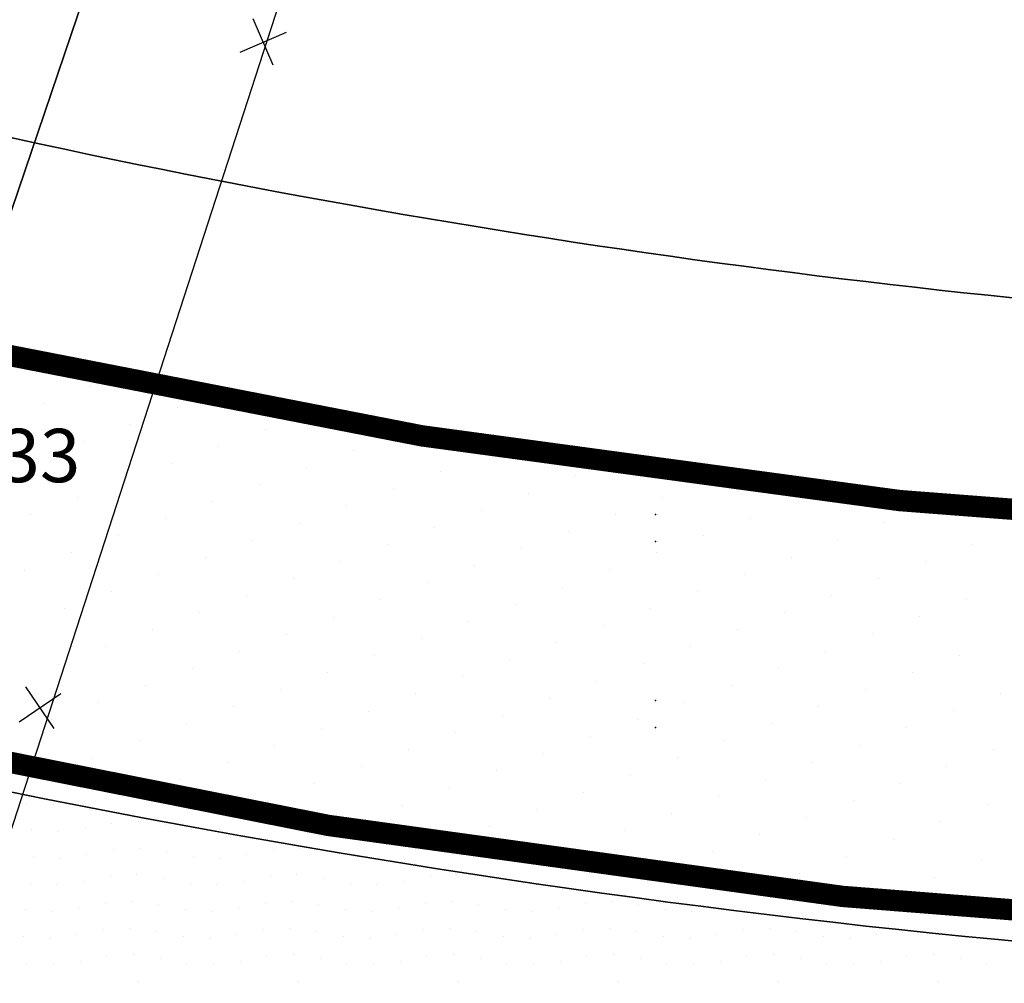
# Model space of a CAD drawing. Extents: x 336088 to 337211, y 5744830 to 5745711.
# Drawn here: x 336363 to 336400, y 5745424 to 5745460 of the extents above; entities that cross this region are included whole.
import ezdxf

# ---------------------------------------------------------------- set-up
doc = ezdxf.new("R2010")
doc.units = 0
doc.linetypes.add('BAUGRENZE_SO', pattern=[10.8, 3.5, -1, 3.5, -1, 0.8, -1])
doc.layers.get('0').update_dxf_attribs({"linetype": 'CONTINUOUS'})
for name, color, linetype in [('2_BAUGRENZEN', 7, 'BAUGRENZE_SO'), ('2_GEBÄUDE_ABRISS_MARKIERUN', 7, 'CONTINUOUS'), ('2_GRUENFLAECHE', 7, 'CONTINUOUS'), ('2_GRUENFLÄCHE_UMGRENZUNG', 7, 'CONTINUOUS'), ('2_NUTZUNGSSCHABLONE', 7, 'CONTINUOUS'), ('2_STRAßEN_UMRING', 7, 'CONTINUOUS'), ('2_STRAßENBEGRENZUNGSLINIE', 7, 'CONTINUOUS'), ('2_WOHNFLAECHE', 7, 'CONTINUOUS'), ('2_WOHNFLAECHE_UMGRENZUNG', 7, 'CONTINUOUS'), ('K_FLURSTUECK', 250, 'CONTINUOUS'), ('K_GEBAEUDE', 250, 'CONTINUOUS')]:
    doc.layers.add(name, color=color, linetype=linetype)
doc.styles.add('ARIAL', font='txt', dxfattribs={"height": 0.25})

# ---------------------------------------------------------------- blocks, each defined once
blk = doc.blocks.new('*X322')
at = {"color": 0}
for p, q in [((336363.719, 5745430.532), (336363.719, 5745430.532)), ((336364.719, 5745430.467), (336364.719, 5745430.467)), ((336367.907, 5745429.843), (336367.907, 5745429.843)), ((336363.907, 5745429.532), (336363.907, 5745429.532)), ((336364.907, 5745429.467), (336364.907, 5745429.467)), ((336365.907, 5745429.589), (336365.907, 5745429.589)), ((336366.907, 5745429.778), (336366.907, 5745429.778)), ((336368.907, 5745429.72), (336368.907, 5745429.72)), ((336369.907, 5745429.532), (336369.907, 5745429.532)), ((336366.973, 5745428.778), (336366.973, 5745428.778)), ((336367.973, 5745428.843), (336367.973, 5745428.843)), ((336368.973, 5745428.72), (336368.973, 5745428.72)), ((336372.973, 5745428.778), (336372.973, 5745428.778)), ((336373.973, 5745428.843), (336373.973, 5745428.843)), ((336374.973, 5745428.72), (336374.973, 5745428.72)), ((336363.973, 5745428.532), (336363.973, 5745428.532)), ((336364.973, 5745428.467), (336364.973, 5745428.467)), ((336365.973, 5745428.589), (336365.973, 5745428.589)), ((336369.973, 5745428.532), (336369.973, 5745428.532)), ((336370.973, 5745428.467), (336370.973, 5745428.467)), ((336371.973, 5745428.589), (336371.973, 5745428.589)), ((336375.973, 5745428.532), (336375.973, 5745428.532)), ((336365.85, 5745427.589), (336365.85, 5745427.589)), ((336366.85, 5745427.778), (336366.85, 5745427.778)), ((336367.85, 5745427.843), (336367.85, 5745427.843)), ((336368.85, 5745427.72), (336368.85, 5745427.72)), ((336371.85, 5745427.589), (336371.85, 5745427.589)), ((336372.85, 5745427.778), (336372.85, 5745427.778)), ((336373.85, 5745427.843), (336373.85, 5745427.843)), ((336374.85, 5745427.72), (336374.85, 5745427.72)), ((336377.85, 5745427.589), (336377.85, 5745427.589)), ((336378.85, 5745427.778), (336378.85, 5745427.778)), ((336379.85, 5745427.843), (336379.85, 5745427.843)), ((336380.85, 5745427.72), (336380.85, 5745427.72)), ((336363.85, 5745427.532), (336363.85, 5745427.532)), ((336364.85, 5745427.467), (336364.85, 5745427.467)), ((336369.85, 5745427.532), (336369.85, 5745427.532)), ((336370.85, 5745427.467), (336370.85, 5745427.467)), ((336375.85, 5745427.532), (336375.85, 5745427.532)), ((336376.85, 5745427.467), (336376.85, 5745427.467)), ((336381.85, 5745427.532), (336381.85, 5745427.532)), ((336382.85, 5745427.467), (336382.85, 5745427.467)), ((336363.661, 5745426.532), (336363.661, 5745426.532)), ((336365.661, 5745426.589), (336365.661, 5745426.589)), ((336366.661, 5745426.778), (336366.661, 5745426.778)), ((336367.661, 5745426.843), (336367.661, 5745426.843)), ((336368.661, 5745426.72), (336368.661, 5745426.72)), ((336369.661, 5745426.532), (336369.661, 5745426.532)), ((336371.661, 5745426.589), (336371.661, 5745426.589)), ((336372.661, 5745426.778), (336372.661, 5745426.778)), ((336373.661, 5745426.843), (336373.661, 5745426.843)), ((336374.661, 5745426.72), (336374.661, 5745426.72)), ((336375.661, 5745426.532), (336375.661, 5745426.532)), ((336377.661, 5745426.589), (336377.661, 5745426.589)), ((336378.661, 5745426.778), (336378.661, 5745426.778)), ((336379.661, 5745426.843), (336379.661, 5745426.843)), ((336380.661, 5745426.72), (336380.661, 5745426.72)), ((336381.661, 5745426.532), (336381.661, 5745426.532)), ((336383.661, 5745426.589), (336383.661, 5745426.589)), ((336384.661, 5745426.778), (336384.661, 5745426.778)), ((336385.661, 5745426.843), (336385.661, 5745426.843)), ((336386.661, 5745426.72), (336386.661, 5745426.72)), ((336387.661, 5745426.532), (336387.661, 5745426.532)), ((336364.661, 5745426.467), (336364.661, 5745426.467)), ((336370.661, 5745426.467), (336370.661, 5745426.467)), ((336376.661, 5745426.467), (336376.661, 5745426.467)), ((336382.661, 5745426.467), (336382.661, 5745426.467)), ((336388.661, 5745426.467), (336388.661, 5745426.467)), ((336366.596, 5745425.778), (336366.596, 5745425.778)), ((336367.596, 5745425.843), (336367.596, 5745425.843)), ((336372.596, 5745425.778), (336372.596, 5745425.778)), ((336373.596, 5745425.843), (336373.596, 5745425.843)), ((336378.596, 5745425.778), (336378.596, 5745425.778)), ((336379.596, 5745425.843), (336379.596, 5745425.843)), ((336384.596, 5745425.778), (336384.596, 5745425.778)), ((336385.596, 5745425.843), (336385.596, 5745425.843)), ((336390.596, 5745425.778), (336390.596, 5745425.778)), ((336391.596, 5745425.843), (336391.596, 5745425.843)), ((336363.596, 5745425.532), (336363.596, 5745425.532)), ((336364.596, 5745425.467), (336364.596, 5745425.467)), ((336365.596, 5745425.589), (336365.596, 5745425.589)), ((336368.596, 5745425.72), (336368.596, 5745425.72)), ((336369.596, 5745425.532), (336369.596, 5745425.532)), ((336370.596, 5745425.467), (336370.596, 5745425.467)), ((336371.596, 5745425.589), (336371.596, 5745425.589)), ((336374.596, 5745425.72), (336374.596, 5745425.72)), ((336375.596, 5745425.532), (336375.596, 5745425.532)), ((336376.596, 5745425.467), (336376.596, 5745425.467)), ((336377.596, 5745425.589), (336377.596, 5745425.589)), ((336380.596, 5745425.72), (336380.596, 5745425.72)), ((336381.596, 5745425.532), (336381.596, 5745425.532)), ((336382.596, 5745425.467), (336382.596, 5745425.467)), ((336383.596, 5745425.589), (336383.596, 5745425.589)), ((336386.596, 5745425.72), (336386.596, 5745425.72)), ((336387.596, 5745425.532), (336387.596, 5745425.532)), ((336388.596, 5745425.467), (336388.596, 5745425.467)), ((336389.596, 5745425.589), (336389.596, 5745425.589)), ((336392.596, 5745425.72), (336392.596, 5745425.72)), ((336393.596, 5745425.532), (336393.596, 5745425.532)), ((336394.596, 5745425.467), (336394.596, 5745425.467)), ((336395.596, 5745425.589), (336395.596, 5745425.589)), ((336366.719, 5745424.778), (336366.719, 5745424.778)), ((336367.719, 5745424.843), (336367.719, 5745424.843)), ((336368.719, 5745424.72), (336368.719, 5745424.72)), ((336372.719, 5745424.778), (336372.719, 5745424.778)), ((336373.719, 5745424.843), (336373.719, 5745424.843)), ((336374.719, 5745424.72), (336374.719, 5745424.72)), ((336378.719, 5745424.778), (336378.719, 5745424.778)), ((336379.719, 5745424.843), (336379.719, 5745424.843)), ((336380.719, 5745424.72), (336380.719, 5745424.72)), ((336384.719, 5745424.778), (336384.719, 5745424.778)), ((336385.719, 5745424.843), (336385.719, 5745424.843)), ((336386.719, 5745424.72), (336386.719, 5745424.72)), ((336390.719, 5745424.778), (336390.719, 5745424.778)), ((336391.719, 5745424.843), (336391.719, 5745424.843)), ((336392.719, 5745424.72), (336392.719, 5745424.72)), ((336396.719, 5745424.778), (336396.719, 5745424.778)), ((336397.719, 5745424.843), (336397.719, 5745424.843)), ((336398.719, 5745424.72), (336398.719, 5745424.72)), ((336363.719, 5745424.532), (336363.719, 5745424.532)), ((336364.719, 5745424.467), (336364.719, 5745424.467)), ((336365.719, 5745424.589), (336365.719, 5745424.589)), ((336369.719, 5745424.532), (336369.719, 5745424.532)), ((336370.719, 5745424.467), (336370.719, 5745424.467)), ((336371.719, 5745424.589), (336371.719, 5745424.589)), ((336375.719, 5745424.532), (336375.719, 5745424.532)), ((336376.719, 5745424.467), (336376.719, 5745424.467)), ((336377.719, 5745424.589), (336377.719, 5745424.589)), ((336381.719, 5745424.532), (336381.719, 5745424.532)), ((336382.719, 5745424.467), (336382.719, 5745424.467)), ((336383.719, 5745424.589), (336383.719, 5745424.589)), ((336387.719, 5745424.532), (336387.719, 5745424.532)), ((336388.719, 5745424.467), (336388.719, 5745424.467)), ((336389.719, 5745424.589), (336389.719, 5745424.589)), ((336393.719, 5745424.532), (336393.719, 5745424.532)), ((336394.719, 5745424.467), (336394.719, 5745424.467)), ((336395.719, 5745424.589), (336395.719, 5745424.589)), ((336399.719, 5745424.532), (336399.719, 5745424.532)), ((336367.907, 5745423.843), (336367.907, 5745423.843)), ((336373.907, 5745423.843), (336373.907, 5745423.843)), ((336379.907, 5745423.843), (336379.907, 5745423.843)), ((336385.907, 5745423.843), (336385.907, 5745423.843)), ((336391.907, 5745423.843), (336391.907, 5745423.843)), ((336397.907, 5745423.843), (336397.907, 5745423.843))]:
    blk.add_line(p, q, dxfattribs=at)
blk = doc.blocks.new('*X355')
at = {"color": 0}
for p, q in [((336366.102, 5745446.158), (336366.102, 5745446.158)), ((336364.34, 5745445.516), (336364.34, 5745445.516)), ((336369.386, 5745445.358), (336369.386, 5745445.358)), ((336367.625, 5745444.716), (336367.625, 5745444.716)), ((336372.671, 5745444.558), (336372.671, 5745444.558)), ((336377.717, 5745444.399), (336377.717, 5745444.399)), ((336365.863, 5745444.075), (336365.863, 5745444.075)), ((336370.909, 5745443.916), (336370.909, 5745443.916)), ((336375.955, 5745443.758), (336375.955, 5745443.758)), ((336381.001, 5745443.599), (336381.001, 5745443.599)), ((336364.101, 5745443.434), (336364.101, 5745443.434)), ((336369.147, 5745443.275), (336369.147, 5745443.275)), ((336374.193, 5745443.116), (336374.193, 5745443.116)), ((336379.239, 5745442.958), (336379.239, 5745442.958)), ((336384.285, 5745442.799), (336384.285, 5745442.799)), ((336367.385, 5745442.634), (336367.385, 5745442.634)), ((336372.431, 5745442.475), (336372.431, 5745442.475)), ((336389.331, 5745442.64), (336389.331, 5745442.64)), ((336365.623, 5745441.993), (336365.623, 5745441.993)), ((336377.477, 5745442.316), (336377.477, 5745442.316)), ((336382.523, 5745442.158), (336382.523, 5745442.158)), ((336387.569, 5745441.999), (336387.569, 5745441.999)), ((336370.669, 5745441.834), (336370.669, 5745441.834)), ((336375.715, 5745441.675), (336375.715, 5745441.675)), ((336392.615, 5745441.84), (336392.615, 5745441.84)), ((336397.661, 5745441.682), (336397.661, 5745441.682)), ((336363.861, 5745441.351), (336363.861, 5745441.351)), ((336380.761, 5745441.516), (336380.761, 5745441.516)), ((336385.807, 5745441.358), (336385.807, 5745441.358)), ((336368.907, 5745441.193), (336368.907, 5745441.193)), ((336373.953, 5745441.034), (336373.953, 5745441.034)), ((336390.853, 5745441.199), (336390.853, 5745441.199)), ((336395.899, 5745441.04), (336395.899, 5745441.04)), ((336367.145, 5745440.551), (336367.145, 5745440.551)), ((336378.999, 5745440.875), (336378.999, 5745440.875)), ((336384.045, 5745440.716), (336384.045, 5745440.716)), ((336389.091, 5745440.558), (336389.091, 5745440.558)), ((336372.191, 5745440.393), (336372.191, 5745440.393)), ((336377.237, 5745440.234), (336377.237, 5745440.234)), ((336394.138, 5745440.399), (336394.138, 5745440.399)), ((336399.184, 5745440.24), (336399.184, 5745440.24)), ((336365.383, 5745439.91), (336365.383, 5745439.91)), ((336382.283, 5745440.075), (336382.283, 5745440.075)), ((336387.33, 5745439.916), (336387.33, 5745439.916)), ((336370.429, 5745439.751), (336370.429, 5745439.751)), ((336375.475, 5745439.593), (336375.475, 5745439.593)), ((336380.522, 5745439.434), (336380.522, 5745439.434)), ((336392.376, 5745439.758), (336392.376, 5745439.758)), ((336397.422, 5745439.599), (336397.422, 5745439.599)), ((336363.621, 5745439.269), (336363.621, 5745439.269)), ((336368.667, 5745439.11), (336368.667, 5745439.11)), ((336385.568, 5745439.275), (336385.568, 5745439.275)), ((336390.614, 5745439.116), (336390.614, 5745439.116)), ((336373.714, 5745438.951), (336373.714, 5745438.951)), ((336378.76, 5745438.793), (336378.76, 5745438.793)), ((336395.66, 5745438.958), (336395.66, 5745438.958)), ((336366.905, 5745438.469), (336366.905, 5745438.469)), ((336371.952, 5745438.31), (336371.952, 5745438.31)), ((336383.806, 5745438.634), (336383.806, 5745438.634)), ((336388.852, 5745438.475), (336388.852, 5745438.475)), ((336393.898, 5745438.316), (336393.898, 5745438.316)), ((336376.998, 5745438.151), (336376.998, 5745438.151)), ((336382.044, 5745437.993), (336382.044, 5745437.993)), ((336398.944, 5745438.158), (336398.944, 5745438.158)), ((336365.144, 5745437.827), (336365.144, 5745437.827)), ((336370.19, 5745437.669), (336370.19, 5745437.669)), ((336387.09, 5745437.834), (336387.09, 5745437.834)), ((336392.136, 5745437.675), (336392.136, 5745437.675)), ((336375.236, 5745437.51), (336375.236, 5745437.51)), ((336380.282, 5745437.351), (336380.282, 5745437.351)), ((336385.328, 5745437.193), (336385.328, 5745437.193)), ((336397.182, 5745437.516), (336397.182, 5745437.516)), ((336368.428, 5745437.027), (336368.428, 5745437.027)), ((336373.474, 5745436.869), (336373.474, 5745436.869)), ((336390.374, 5745437.034), (336390.374, 5745437.034)), ((336395.42, 5745436.875), (336395.42, 5745436.875)), ((336378.52, 5745436.71), (336378.52, 5745436.71)), ((336383.566, 5745436.551), (336383.566, 5745436.551)), ((336366.666, 5745436.386), (336366.666, 5745436.386)), ((336371.712, 5745436.227), (336371.712, 5745436.227)), ((336388.612, 5745436.393), (336388.612, 5745436.393)), ((336393.658, 5745436.234), (336393.658, 5745436.234)), ((336364.904, 5745435.745), (336364.904, 5745435.745)), ((336376.758, 5745436.069), (336376.758, 5745436.069)), ((336381.804, 5745435.91), (336381.804, 5745435.91)), ((336386.85, 5745435.751), (336386.85, 5745435.751)), ((336398.704, 5745436.075), (336398.704, 5745436.075)), ((336369.95, 5745435.586), (336369.95, 5745435.586)), ((336374.996, 5745435.427), (336374.996, 5745435.427)), ((336391.896, 5745435.593), (336391.896, 5745435.593)), ((336396.942, 5745435.434), (336396.942, 5745435.434)), ((336380.042, 5745435.269), (336380.042, 5745435.269)), ((336385.088, 5745435.11), (336385.088, 5745435.11)), ((336368.188, 5745434.945), (336368.188, 5745434.945)), ((336373.234, 5745434.786), (336373.234, 5745434.786)), ((336378.28, 5745434.627), (336378.28, 5745434.627)), ((336390.134, 5745434.951), (336390.134, 5745434.951)), ((336395.18, 5745434.793), (336395.18, 5745434.793)), ((336400.227, 5745434.634), (336400.227, 5745434.634)), ((336366.426, 5745434.304), (336366.426, 5745434.304)), ((336383.326, 5745434.469), (336383.326, 5745434.469)), ((336388.372, 5745434.31), (336388.372, 5745434.31)), ((336371.472, 5745434.145), (336371.472, 5745434.145)), ((336376.518, 5745433.986), (336376.518, 5745433.986)), ((336393.419, 5745434.151), (336393.419, 5745434.151)), ((336398.465, 5745433.993), (336398.465, 5745433.993)), ((336364.664, 5745433.662), (336364.664, 5745433.662)), ((336369.71, 5745433.504), (336369.71, 5745433.504)), ((336381.564, 5745433.827), (336381.564, 5745433.827)), ((336386.611, 5745433.669), (336386.611, 5745433.669)), ((336391.657, 5745433.51), (336391.657, 5745433.51)), ((336374.756, 5745433.345), (336374.756, 5745433.345)), ((336379.803, 5745433.186), (336379.803, 5745433.186)), ((336396.703, 5745433.351), (336396.703, 5745433.351)), ((336367.948, 5745432.862), (336367.948, 5745432.862)), ((336384.849, 5745433.027), (336384.849, 5745433.027)), ((336389.895, 5745432.869), (336389.895, 5745432.869)), ((336372.994, 5745432.704), (336372.994, 5745432.704)), ((336378.041, 5745432.545), (336378.041, 5745432.545)), ((336394.941, 5745432.71), (336394.941, 5745432.71)), ((336399.987, 5745432.551), (336399.987, 5745432.551)), ((336366.186, 5745432.221), (336366.186, 5745432.221)), ((336371.233, 5745432.062), (336371.233, 5745432.062)), ((336383.087, 5745432.386), (336383.087, 5745432.386)), ((336388.133, 5745432.227), (336388.133, 5745432.227)), ((336393.179, 5745432.069), (336393.179, 5745432.069)), ((336376.279, 5745431.904), (336376.279, 5745431.904)), ((336381.325, 5745431.745), (336381.325, 5745431.745)), ((336398.225, 5745431.91), (336398.225, 5745431.91)), ((336369.471, 5745431.421), (336369.471, 5745431.421)), ((336386.371, 5745431.586), (336386.371, 5745431.586)), ((336391.417, 5745431.427), (336391.417, 5745431.427)), ((336374.517, 5745431.262), (336374.517, 5745431.262)), ((336379.563, 5745431.104), (336379.563, 5745431.104)), ((336384.609, 5745430.945), (336384.609, 5745430.945)), ((336396.463, 5745431.269), (336396.463, 5745431.269)), ((336372.755, 5745430.621), (336372.755, 5745430.621)), ((336389.655, 5745430.786), (336389.655, 5745430.786)), ((336394.701, 5745430.627), (336394.701, 5745430.627)), ((336377.801, 5745430.462), (336377.801, 5745430.462)), ((336382.847, 5745430.304), (336382.847, 5745430.304)), ((336399.747, 5745430.469), (336399.747, 5745430.469)), ((336376.039, 5745429.821), (336376.039, 5745429.821)), ((336387.893, 5745430.145), (336387.893, 5745430.145)), ((336392.939, 5745429.986), (336392.939, 5745429.986)), ((336397.985, 5745429.828), (336397.985, 5745429.828)), ((336381.085, 5745429.662), (336381.085, 5745429.662)), ((336386.131, 5745429.504), (336386.131, 5745429.504)), ((336391.177, 5745429.345), (336391.177, 5745429.345)), ((336396.223, 5745429.186), (336396.223, 5745429.186)), ((336379.323, 5745429.021), (336379.323, 5745429.021)), ((336384.369, 5745428.862), (336384.369, 5745428.862)), ((336389.415, 5745428.704), (336389.415, 5745428.704)), ((336394.461, 5745428.545), (336394.461, 5745428.545)), ((336399.508, 5745428.386), (336399.508, 5745428.386)), ((336387.653, 5745428.062), (336387.653, 5745428.062)), ((336392.7, 5745427.904), (336392.7, 5745427.904)), ((336397.746, 5745427.745), (336397.746, 5745427.745)), ((336395.984, 5745427.104), (336395.984, 5745427.104))]:
    blk.add_line(p, q, dxfattribs=at)
blk = doc.blocks.new('ABBRUCH-KREUZ')
at = {"layer": '2_GEBÄUDE_ABRISS_MARKIERUN'}
for points in [[(0, -0.948), (0, 0.948)], [(-0.948, 0), (0.948, 0)]]:
    blk.add_lwpolyline(points, dxfattribs=at)

msp = doc.modelspace()

# ---------------------------------------------------------------- linework, layer by layer
at = {"layer": '2_BAUGRENZEN', "const_width": 0.8, "flags": 128}
msp.add_lwpolyline([(336420.491, 5745440.171), (336414.468, 5745440.488, -0.043361), (336360.8, 5745447.757), (336355.919, 5745433.484, 0.043923), (336413.728, 5745425.506), (336418.411, 5745425.226), (336433.062, 5745424.799), (336438.121, 5745439.658), (336434.806, 5745439.755)], format="xyb", close=True, dxfattribs=at)
at = {"layer": '2_GRUENFLÄCHE_UMGRENZUNG', "color": 7}
msp.add_lwpolyline([(336258.469, 5745441.567), (336264.186, 5745448.966, 0.090093), (336366.111, 5745419.082), (336365.42, 5745411.851), (336397.822, 5745409.086), (336405.42, 5745408.819), (336416.646, 5745409.696), (336420.262, 5745410.119), (336424.566, 5745410.622), (336430.002, 5745411.375), (336440.558, 5745413.035)], format="xyb", dxfattribs=at)
at = {"layer": '2_GRUENFLÄCHE_UMGRENZUNG'}
msp.add_lwpolyline([(336433.771, 5745423.778, -0.056098), (336354.626, 5745432.792), (336353.742, 5745433.011), (336348.637, 5745423.657), (336347.518, 5745421.647, 0.015796), (336366.111, 5745419.082), (336365.524, 5745412.935), (336365.42, 5745411.851), (336365.42, 5745411.851), (336397.822, 5745409.086), (336405.42, 5745408.819), (336416.646, 5745409.696), (336424.566, 5745410.622), (336430.002, 5745411.375), (336440.558, 5745413.035)], format="xyb", dxfattribs=at)
at = {"layer": '2_NUTZUNGSSCHABLONE', "linetype": 'CONTINUOUS'}
for p in [(336387.289, 5745441.352), (336387.289, 5745440.347), (336387.289, 5745434.377), (336387.289, 5745433.372)]:
    msp.add_point(p, dxfattribs=at)
at = {"layer": '2_STRAßEN_UMRING', "linetype": 'CONTINUOUS'}
msp.add_lwpolyline([(336411.891, 5745652.258), (336274.587, 5745488.052, 0.009119), (336285.085, 5745482.669, 0.051605), (336351.132, 5745458.316), (336362.437, 5745455.633, 0.044496), (336420.94, 5745448.044), (336423.851, 5745456.602), (336459.485, 5745561.124, -0.311677), (336462.529, 5745562.659), (336479.48, 5745558.076), (336529.994, 5745544.457, 0.35439), (336555.043, 5745556.849, 0.086166), (336556.983, 5745564.189), (336556.809, 5745569.181), (336557.622, 5745574.112), (336578.244, 5745641.762)], format="xyb", dxfattribs=at)
at = {"layer": '2_STRAßENBEGRENZUNGSLINIE'}
msp.add_lwpolyline([(336362.437, 5745455.633, 0.044496), (336420.94, 5745448.044), (336420.94, 5745448.044)], format="xyb", dxfattribs=at)
at = {"layer": '2_WOHNFLAECHE_UMGRENZUNG'}
msp.add_lwpolyline([(336441.974, 5745447.868), (336441.974, 5745447.868, -0.015914), (336420.94, 5745448.044), (336420.94, 5745448.044, -0.044496), (336362.437, 5745455.633), (336354.626, 5745432.792, 0.056098), (336433.771, 5745423.778), (336441.974, 5745447.868)], format="xyb", close=True, dxfattribs=at)
at = {"layer": 'K_FLURSTUECK'}
for points in [[(336340.195, 5745413.961), (336349.891, 5745442.639), (336389.113, 5745560.419), (336398.574, 5745557.205), (336378.497, 5745498.026), (336349.771, 5745413.344), (336340.195, 5745413.961)], [(336356.35, 5745412.921), (336349.771, 5745413.344), (336378.497, 5745498.026), (336398.574, 5745557.205), (336442.464, 5745542.29), (336416.106, 5745464.902), (336397.958, 5745411.625), (336370.849, 5745412.469), (336365.497, 5745412.636), (336356.35, 5745412.921)]]:
    msp.add_lwpolyline(points, close=True, dxfattribs=at)
at = {"layer": 'K_GEBAEUDE'}
msp.add_lwpolyline([(336464.632, 5745532.591), (336431.926, 5745432.097), (336425.868, 5745424.773), (336402.576, 5745416.088), (336359.488, 5745418.295), (336376.468, 5745470.639)], dxfattribs=at)

# ---------------------------------------------------------------- block references
at = {"layer": '2_GEBÄUDE_ABRISS_MARKIERUN'}
for p, rotation in [((336372.587, 5745459.065), 23.28951771470967), ((336364.217, 5745434.113), 34.20232977856919)]:
    msp.add_blockref('ABBRUCH-KREUZ', p, dxfattribs=dict(at, rotation=rotation))
at = {"layer": '2_GRUENFLAECHE', "linetype": 'CONTINUOUS'}
msp.add_blockref('*X322', (0, 0), dxfattribs=at)
at = {"layer": '2_WOHNFLAECHE', "linetype": 'CONTINUOUS'}
msp.add_blockref('*X355', (0, 0), dxfattribs=at)

# ---------------------------------------------------------------- texts
at = {"layer": 'K_FLURSTUECK', "linetype": 'CONTINUOUS', "style": 'ARIAL'}
msp.add_text('33', height=2, dxfattribs=at).set_placement((336362.7, 5745442.564))

doc.saveas('drawing.dxf')
